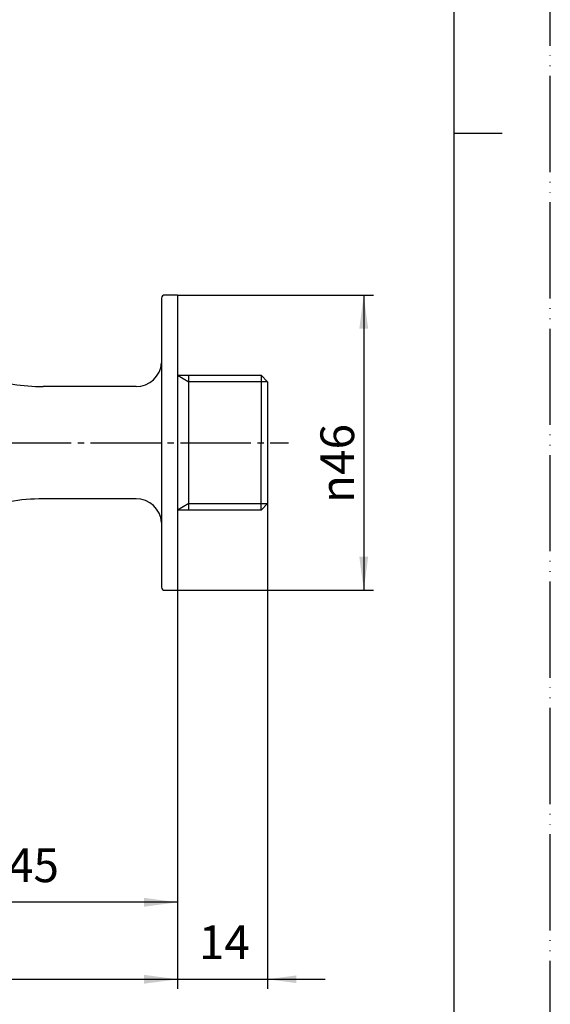
# Model space of a CAD drawing. Units: inches. Extents: x 0 to 315, y 0 to 446.
# Drawn here: x 232 to 315, y 87 to 240 of the extents above; entities that cross this region are included whole.
import ezdxf

# ---------------------------------------------------------------- set-up
doc = ezdxf.new("R2010")
doc.units = ezdxf.units.IN
doc.linetypes.add('DASH_CENTER', pattern=[14, 11, -1, 1, -1])
doc.linetypes.add('PHANTOM', pattern=[13, 10, -1, 0, -1, 0, -1])
doc.layers.add('1', color=7, linetype='Continuous')
doc.styles.add('CONVERTER_2', font='txt.shx', dxfattribs={"width": 0.9})
doc.dimstyles.new('ME10_DIM_0', dxfattribs={"dimtxt": 5.25, "dimasz": 5.25, "dimexe": 1.5, "dimexo": 0, "dimtad": 1, "dimdsep": 46, "dimtxsty": 'CONVERTER_2', "dimsah": 1, "dimcen": 0.09, "dimclrd": 2, "dimclre": 2, "dimclrt": 7, "dimadec": 0, "dimazin": 0, "dimtfac": 1, "dimtdec": 4, "dimtmove": 0, "dimatfit": 3, "dimfxl": 1, "dimtolj": 1, "dimtzin": 0, "dimarcsym": 0})
doc.dimstyles.new('ME10_DIM_2', dxfattribs={"dimtxt": 5.25, "dimasz": 5.25, "dimexe": 1.5, "dimexo": 0, "dimtad": 1, "dimtih": 1, "dimtoh": 1, "dimdsep": 46, "dimtxsty": 'CONVERTER_2', "dimsah": 1, "dimcen": 0.09, "dimclrd": 2, "dimclre": 2, "dimclrt": 7, "dimadec": 0, "dimazin": 0, "dimtfac": 1, "dimtdec": 4, "dimtmove": 0, "dimatfit": 3, "dimfxl": 1, "dimtolj": 1, "dimtzin": 0, "dimarcsym": 0})
doc.dimstyles.new('ME10_DIM_3', dxfattribs={"dimtxt": 5.25, "dimasz": 5.25, "dimexe": 1.5, "dimexo": 0, "dimtad": 1, "dimdsep": 46, "dimtxsty": 'CONVERTER_2', "dimblk2": 'NONE', "dimsah": 1, "dimcen": 0.09, "dimclrd": 2, "dimclre": 2, "dimclrt": 7, "dimadec": 0, "dimazin": 0, "dimtfac": 1, "dimtdec": 4, "dimtmove": 0, "dimatfit": 3, "dimfxl": 1, "dimtolj": 1, "dimtzin": 0, "dimarcsym": 0})
doc.dimstyles.new('ME10_DIM_4', dxfattribs={"dimtxt": 5.25, "dimasz": 5.25, "dimexe": 1.5, "dimexo": 0, "dimtad": 1, "dimdsep": 46, "dimtxsty": 'CONVERTER_2', "dimsah": 1, "dimcen": 0.09, "dimclrd": 2, "dimclre": 2, "dimclrt": 7, "dimadec": 0, "dimazin": 0, "dimtfac": 1, "dimtdec": 4, "dimtmove": 0, "dimatfit": 3, "dimfxl": 1, "dimtolj": 1, "dimtzin": 0, "dimarcsym": 0})

# ---------------------------------------------------------------- blocks, each defined once
blk = doc.blocks.new('_J__A4')
at = {"layer": '1', "color": 4, "linetype": 'PHANTOM'}
blk.add_line((210, 0), (210, 297), dxfattribs=at)
at = {"layer": '1', "color": 7, "linetype": 'Continuous'}
for p, q in [((200, 148.5), (200, 287)), ((200, 10), (200, 148.5))]:
    blk.add_line(p, q, dxfattribs=at)
at = {"layer": '1', "color": 2, "linetype": 'Continuous'}
blk.add_line((200, 148.5), (205, 148.5), dxfattribs=at)
blk = doc.blocks.new('Y30-0A-13-M1', base_point=(216, -46.26))
at = {"layer": '1', "color": 7, "linetype": 'Continuous'}
for p, q in [((254.43, 197.06), (254.43, 174.53)), ((256.93, 197.53), (254.93, 197.53)), ((256.93, 197.53), (256.93, 174.53)), ((256.93, 185.03), (269.93, 185.03)), ((258.66, 174.53), (258.66, 185.03)), ((269.93, 185.03), (269.93, 174.53)), ((270.93, 184.03), (269.93, 185.03)), ((250.44, 183.28), (235.95, 183.28)), ((270.93, 184.03), (270.93, 165.03)), ((254.43, 174.53), (254.43, 151.99)), ((256.93, 174.53), (256.93, 151.53)), ((258.66, 164.03), (258.66, 174.53)), ((269.93, 164.03), (269.93, 174.53)), ((250.44, 165.78), (235.95, 165.78)), ((269.93, 164.03), (270.93, 165.03)), ((269.93, 164.03), (256.93, 164.03)), ((254.93, 151.53), (256.93, 151.53))]:
    blk.add_line(p, q, dxfattribs=at)
at = {"layer": '1', "color": 2, "linetype": 'Continuous'}
for p, q in [((256.93, 185.03), (258.66, 184.03)), ((270.93, 184.03), (258.66, 184.03)), ((258.66, 165.03), (256.93, 164.03)), ((258.66, 165.03), (270.93, 165.03))]:
    blk.add_line(p, q, dxfattribs=at)
at = {"layer": '1', "color": 7, "linetype": 'Continuous'}
for centre, radius, start, end in [((254.93, 197.03), 0.5, 90, 175.5), ((250.44, 187.28), 4, -90, -4.5), ((235.95, 213.28), 30, -107.9654, -90), ((235.95, 135.78), 30, 90, 110.0681), ((250.44, 161.78), 4, 4.5, 90), ((254.93, 152.03), 0.5, -175.5, -90)]:
    blk.add_arc(centre, radius, start, end, dxfattribs=at)
blk = doc.blocks.new('*D012')
at = {"layer": '1', "color": 2, "linetype": 'Continuous'}
for p, q in [((256.93, 151.53), (256.93, 89.4)), ((173.15, 118.76), (173.15, 89.4)), ((173.15, 90.9), (256.93, 90.9))]:
    blk.add_line(p, q, dxfattribs=at)
at = {"layer": '1', "color": 2}
for points in [[(178.4, 91.59), (178.4, 90.21), (173.15, 90.9)], [(251.68, 90.21), (251.68, 91.59), (256.93, 90.9)]]:
    blk.add_solid(points, dxfattribs=at)
at = {"layer": '1', "color": 7, "insert": (211.84, 92.4), "char_height": 5.25, "attachment_point": 7, "rotation": 0.0001, "line_spacing_factor": 0.60024, "style": 'CONVERTER_2'}
blk.add_mtext('84', dxfattribs=at)
blk = doc.blocks.new('*D214')
at = {"layer": '1', "color": 2, "linetype": 'Continuous'}
for p, q in [((211.93, 158.53), (211.93, 101.4)), ((256.93, 151.53), (256.93, 101.4)), ((256.93, 102.9), (211.93, 102.9))]:
    blk.add_line(p, q, dxfattribs=at)
at = {"layer": '1', "color": 2}
for points in [[(217.18, 103.59), (217.18, 102.21), (211.93, 102.9)], [(251.68, 102.21), (251.68, 103.59), (256.93, 102.9)]]:
    blk.add_solid(points, dxfattribs=at)
at = {"layer": '1', "color": 7, "insert": (230.49, 104.4), "char_height": 5.25, "attachment_point": 7, "rotation": 0.0001, "line_spacing_factor": 0.60024, "style": 'CONVERTER_2'}
blk.add_mtext('45', dxfattribs=at)
blk = doc.blocks.new('*D315')
at = {"color": 2, "linetype": 'Continuous'}
for p, q in [((270.93, 165.03), (270.93, 89.4)), ((256.93, 151.53), (256.93, 89.4)), ((256.93, 90.9), (270.93, 90.9)), ((270.93, 90.9), (279.93, 90.9))]:
    blk.add_line(p, q, dxfattribs=at)
at = {"color": 2}
blk.add_solid([(275.43, 91.5), (275.43, 90.31), (270.93, 90.9)], dxfattribs=at)
at = {"color": 7, "insert": (260.23, 92.4), "char_height": 5.25, "attachment_point": 7, "rotation": 0.0001, "line_spacing_factor": 0.60024, "style": 'CONVERTER_2'}
blk.add_mtext('14', dxfattribs=at)
blk = doc.blocks.new('_None')
blk = doc.blocks.new('*D417')
at = {"color": 2, "linetype": 'Continuous'}
for p, q in [((256.93, 197.53), (287.43, 197.53)), ((285.93, 197.53), (285.93, 151.53)), ((256.93, 151.53), (287.43, 151.53))]:
    blk.add_line(p, q, dxfattribs=at)
at = {"color": 2}
for points in [[(286.62, 192.28), (285.24, 192.28), (285.93, 197.53)], [(285.24, 156.78), (286.62, 156.78), (285.93, 151.53)]]:
    blk.add_solid(points, dxfattribs=at)
at = {"color": 7, "insert": (284.43, 165.13), "char_height": 5.25, "attachment_point": 7, "rotation": 90, "line_spacing_factor": 0.60024, "style": 'CONVERTER_2'}
blk.add_mtext('\\C7;{\\Fgdt;n}\\C7;46', dxfattribs=at)

msp = doc.modelspace()

# ---------------------------------------------------------------- linework, layer by layer
at = {"layer": '1', "color": 2, "linetype": 'DASH_CENTER'}
msp.add_line((173.358, 174.526), (274.185, 174.526), dxfattribs=at)

# ---------------------------------------------------------------- block references
msp.add_blockref('Y30-0A-13-M1', (216.005, -46.257))
at = {"layer": '1', "xscale": 1.5, "yscale": 1.5, "zscale": 1.5}
msp.add_blockref('_J__A4', (0, 0), dxfattribs=at)

# ---------------------------------------------------------------- dimensions: what is measured, and where the dimension line sits
dim = msp.add_linear_dim(base=(285.932, 197.526), p1=(256.932, 151.526), p2=(256.932, 197.526), angle=90, dimstyle='ME10_DIM_4', override={"dimpost": '{\\Fgdt;n}<>'})
dim.commit()
dim.dimension.update_dxf_attribs({"geometry": '*D417', "text_midpoint": (281.807, 174.526), "text_rotation": 90})
dim = msp.add_linear_dim(base=(256.932, 90.903), p1=(270.932, 165.026), p2=(256.932, 151.526), dimstyle='ME10_DIM_3')
dim.commit()
dim.dimension.update_dxf_attribs({"geometry": '*D315', "text_midpoint": (263.378, 95.028), "text_rotation": 0.00014})
at = {"layer": '1'}
dim = msp.add_linear_dim(base=(256.932, 102.903), p1=(211.932, 158.526), p2=(256.932, 151.526), dimstyle='ME10_DIM_2', dxfattribs=at)
dim.commit()
dim.dimension.update_dxf_attribs({"geometry": '*D214', "text_midpoint": (234.432, 107.028), "text_rotation": 0.00014})
dim = msp.add_linear_dim(base=(173.154, 90.903), p1=(256.932, 151.526), p2=(173.154, 118.757), text='84', dimstyle='ME10_DIM_0', dxfattribs=at)
dim.commit()
dim.dimension.update_dxf_attribs({"geometry": '*D012', "text_midpoint": (215.78, 95.028), "text_rotation": 0.00014})

doc.saveas('drawing.dxf')
